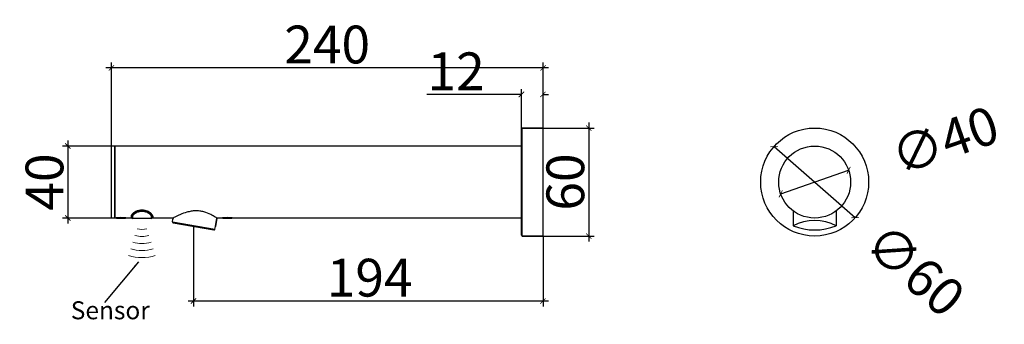
# Model space of a CAD drawing. Units: millimetres. Extents: x 2373 to 2921, y 496 to 665.
import ezdxf

# ---------------------------------------------------------------- set-up
doc = ezdxf.new("R2010")
doc.units = ezdxf.units.MM
doc.header["$LTSCALE"] = 3
doc.layers.get('0').update_dxf_attribs({"lineweight": 25})
doc.layers.add('尺寸线层', color=3, linetype='Continuous', lineweight=13)
doc.layers.add('粗实线', color=7, linetype='Continuous', lineweight=30)
doc.styles.add('BUGNATESE (da DEFAULT-ISO)', font='arial.ttf')
doc.styles.get("Standard").update_dxf_attribs({"font": 'arial.ttf'})
doc.dimstyles.new('BUGNATESE (da DEFAULT-ISO)', dxfattribs={"dimscale": 3, "dimtxt": 2.5, "dimasz": 2.5, "dimexe": 3.175, "dimexo": 0, "dimgap": 0.762, "dimtad": 1, "dimrnd": 1e-08, "dimtxsty": 'BUGNATESE (da DEFAULT-ISO)', "dimcen": 0.09, "dimdle": 10, "dimclrd": 5, "dimclre": 5, "dimclrt": 5, "dimazin": 2, "dimtfac": 0.88, "dimtmove": 0, "dimatfit": 3, "dimfxl": 1, "dimtolj": 1, "dimtzin": 0, "dimlwd": 25, "dimlwe": 25, "dimarcsym": 0})
doc.dimstyles.new('BUGNATESE (da DEFAULT-ISO)$7', dxfattribs={"dimscale": 3, "dimtxt": 2.5, "dimasz": 2.5, "dimexe": 3.175, "dimexo": 0, "dimgap": 0.762, "dimtad": 1, "dimrnd": 1e-08, "dimtxsty": 'BUGNATESE (da DEFAULT-ISO)', "dimcen": 0.09, "dimdle": 10, "dimclrd": 5, "dimclre": 5, "dimclrt": 5, "dimazin": 2, "dimtfac": 0.88, "dimtmove": 0, "dimatfit": 3, "dimfxl": 1, "dimtolj": 1, "dimtzin": 0, "dimlwd": 25, "dimlwe": 25, "dimarcsym": 0})
doc.dimstyles.get("Standard").update_dxf_attribs({"dimscale": 3, "dimtxt": 7, "dimasz": 1, "dimexe": 1, "dimexo": 0, "dimgap": 0.762, "dimtad": 1, "dimtoh": 1, "dimdec": 0, "dimzin": 0, "dimdsep": 46, "dimtxsty": 'Standard', "dimblk": 'ARCHTICK', "dimcen": 0.09, "dimclrd": 8, "dimclre": 8, "dimadec": 0, "dimazin": 0, "dimtfac": 1, "dimtdec": 0, "dimtofl": 0, "dimtmove": 2, "dimatfit": 3, "dimfxl": 1, "dimtolj": 2, "dimtzin": 0, "dimarcsym": 0})

# ---------------------------------------------------------------- blocks, each defined once
blk = doc.blocks.new('_ArchTick')
at = {"color": 0, "linetype": 'ByBlock', "const_width": 0.15}
blk.add_lwpolyline([(-0.5, -0.5), (0.5, 0.5)], dxfattribs=at)
blk = doc.blocks.new('*D127')
at = {"color": 8, "lineweight": 25, "transparency": 16777216}
for p, q in [((2664.19, 604.69), (2692.61, 604.69)), ((2689.61, 607.69), (2689.61, 541.69)), ((2664.19, 544.69), (2692.61, 544.69))]:
    blk.add_line(p, q, dxfattribs=at)
at = {"layer": 'Defpoints', "color": 0, "transparency": 16777216}
for p in [(2664.19, 604.69), (2664.19, 544.69), (2689.61, 544.69)]:
    blk.add_point(p, dxfattribs=at)
at = {"color": 8, "lineweight": 25, "transparency": 16777216, "xscale": 3, "yscale": 3, "zscale": 3}
for p, rotation in [((2689.61, 604.69), 90), ((2689.61, 544.69), 270)]:
    blk.add_blockref('_ArchTick', p, dxfattribs=dict(at, rotation=rotation))
at = {"transparency": 16777216, "insert": (2676.6, 574.69), "char_height": 21, "attachment_point": 5, "rotation": 90, "style": 'BUGNATESE (da DEFAULT-ISO)'}
blk.add_mtext('\\A1;60', dxfattribs=at)
blk = doc.blocks.new('*D128')
at = {"color": 8, "lineweight": 25, "transparency": 16777216}
for p, q in [((2652.19, 604.19), (2652.19, 626.38)), ((2664.19, 604.69), (2664.19, 626.38)), ((2652.19, 623.38), (2599.66, 623.38)), ((2664.19, 623.38), (2667.19, 623.38))]:
    blk.add_line(p, q, dxfattribs=at)
at = {"layer": 'Defpoints', "color": 0, "transparency": 16777216}
for p in [(2652.19, 623.38), (2652.19, 604.19), (2664.19, 604.69)]:
    blk.add_point(p, dxfattribs=at)
at = {"color": 8, "lineweight": 25, "transparency": 16777216, "xscale": 3, "yscale": 3, "zscale": 3}
blk.add_blockref('_ArchTick', (2652.19, 623.38), dxfattribs=at)
at = {"color": 8, "lineweight": 25, "transparency": 16777216, "xscale": 3, "yscale": 3, "zscale": 3, "rotation": 180}
blk.add_blockref('_ArchTick', (2664.19, 623.38), dxfattribs=at)
at = {"transparency": 16777216, "insert": (2615.89, 636.21), "char_height": 21, "attachment_point": 5, "style": 'BUGNATESE (da DEFAULT-ISO)'}
blk.add_mtext('\\A1;12', dxfattribs=at)
blk = doc.blocks.new('*D129')
at = {"color": 8, "lineweight": 25, "transparency": 16777216}
for p, q in [((2424.19, 594.69), (2424.19, 641.1)), ((2664.19, 604.69), (2664.19, 641.1)), ((2667.19, 638.1), (2421.19, 638.1))]:
    blk.add_line(p, q, dxfattribs=at)
at = {"layer": 'Defpoints', "color": 0, "transparency": 16777216}
for p in [(2424.19, 638.1), (2664.19, 604.69), (2424.19, 594.69)]:
    blk.add_point(p, dxfattribs=at)
at = {"color": 8, "lineweight": 25, "transparency": 16777216, "xscale": 3, "yscale": 3, "zscale": 3, "rotation": 180}
blk.add_blockref('_ArchTick', (2424.19, 638.1), dxfattribs=at)
at = {"color": 8, "lineweight": 25, "transparency": 16777216, "xscale": 3, "yscale": 3, "zscale": 3}
blk.add_blockref('_ArchTick', (2664.19, 638.1), dxfattribs=at)
at = {"transparency": 16777216, "insert": (2544.19, 651.11), "char_height": 21, "attachment_point": 5, "style": 'BUGNATESE (da DEFAULT-ISO)'}
blk.add_mtext('\\A1;240', dxfattribs=at)
blk = doc.blocks.new('*D130')
at = {"color": 8, "lineweight": 25, "transparency": 16777216}
for p, q in [((2400.01, 597.69), (2400.01, 551.69)), ((2424.19, 594.69), (2397.01, 594.69)), ((2424.19, 554.69), (2397.01, 554.69))]:
    blk.add_line(p, q, dxfattribs=at)
at = {"layer": 'Defpoints', "color": 0, "transparency": 16777216}
for p in [(2424.19, 594.69), (2400.01, 554.69), (2424.19, 554.69)]:
    blk.add_point(p, dxfattribs=at)
at = {"color": 8, "lineweight": 25, "transparency": 16777216, "xscale": 3, "yscale": 3, "zscale": 3}
for p, rotation in [((2400.01, 594.69), 90), ((2400.01, 554.69), 270)]:
    blk.add_blockref('_ArchTick', p, dxfattribs=dict(at, rotation=rotation))
at = {"transparency": 16777216, "insert": (2387, 574.69), "char_height": 21, "attachment_point": 5, "rotation": 90, "style": 'BUGNATESE (da DEFAULT-ISO)'}
blk.add_mtext('\\A1;40', dxfattribs=at)
blk = doc.blocks.new('*D131')
at = {"color": 8, "lineweight": 25, "transparency": 16777216}
for p, q in [((2469.85, 550.07), (2469.85, 505.55)), ((2664.19, 544.69), (2664.19, 505.55)), ((2667.19, 508.55), (2466.85, 508.55))]:
    blk.add_line(p, q, dxfattribs=at)
at = {"layer": 'Defpoints', "color": 0, "transparency": 16777216}
for p in [(2469.85, 550.07), (2664.19, 544.69), (2469.85, 508.55)]:
    blk.add_point(p, dxfattribs=at)
at = {"color": 8, "lineweight": 25, "transparency": 16777216, "xscale": 3, "yscale": 3, "zscale": 3, "rotation": 180}
blk.add_blockref('_ArchTick', (2469.85, 508.55), dxfattribs=at)
at = {"color": 8, "lineweight": 25, "transparency": 16777216, "xscale": 3, "yscale": 3, "zscale": 3}
blk.add_blockref('_ArchTick', (2664.19, 508.55), dxfattribs=at)
at = {"transparency": 16777216, "insert": (2567.81, 521.55), "char_height": 21, "attachment_point": 5, "style": 'BUGNATESE (da DEFAULT-ISO)'}
blk.add_mtext('\\A1;194', dxfattribs=at)
blk = doc.blocks.new('*D133')
at = {"color": 8, "lineweight": -2, "transparency": 16777216}
blk.add_line((2792.65, 594.42), (2837.83, 554.95), dxfattribs=at)
at = {"layer": 'Defpoints', "color": 0, "transparency": 16777216}
for p in [(2792.65, 594.42), (2837.83, 554.95)]:
    blk.add_point(p, dxfattribs=at)
at = {"color": 8, "lineweight": -2, "transparency": 16777216, "xscale": 3, "yscale": 3, "zscale": 3}
for p, rotation in [((2792.65, 594.42), 138.8576205672534), ((2837.83, 554.95), 318.8576205672534)]:
    blk.add_blockref('_ArchTick', p, dxfattribs=dict(at, rotation=rotation))
at = {"color": 0, "transparency": 16777216, "insert": (2871.07, 525.91), "char_height": 21, "attachment_point": 5, "rotation": 318.8576}
blk.add_mtext('\\A2;∅60', dxfattribs=at)
blk = doc.blocks.new('*D134')
at = {"color": 8, "lineweight": -2, "transparency": 16777216}
blk.add_line((2796.35, 568.13), (2834.14, 581.24), dxfattribs=at)
at = {"layer": 'Defpoints', "color": 0, "transparency": 16777216}
for p in [(2834.14, 581.24), (2796.35, 568.13)]:
    blk.add_point(p, dxfattribs=at)
at = {"color": 8, "lineweight": -2, "transparency": 16777216, "xscale": 3, "yscale": 3, "zscale": 3}
for p, rotation in [((2834.14, 581.24), 19.13787682424688), ((2796.35, 568.13), 199.1378768242469)]:
    blk.add_blockref('_ArchTick', p, dxfattribs=dict(at, rotation=rotation))
at = {"color": 0, "transparency": 16777216, "insert": (2887.61, 597.79), "char_height": 21, "attachment_point": 5, "rotation": 19.1379}
blk.add_mtext('\\A2;∅40', dxfattribs=at)

msp = doc.modelspace()

# ---------------------------------------------------------------- linework, layer by layer
at = {"layer": '尺寸线层', "color": 1}
for radius, start, end in [(11.1, 256.0282, 283.9718), (15.01, 255.0647, 284.9353), (22.84, 254.1291, 285.8709), (18.92, 254.5001, 285.4999), (26.75, 253.8668, 286.1332)]:
    msp.add_arc((2441.19, 559.5), radius, start, end, dxfattribs=at)
at = {"layer": '粗实线', "color": 7, "linetype": 'Continuous'}
for p, q in [((2652.19, 545.19), (2652.19, 604.19)), ((2652.69, 544.69), (2652.69, 604.69)), ((2664.19, 604.69), (2652.69, 604.69)), ((2652.69, 604.69), (2664.19, 604.69)), ((2664.19, 544.69), (2664.19, 604.69)), ((2426.19, 594.69), (2424.19, 594.69)), ((2424.19, 554.69), (2424.19, 594.69)), ((2652.19, 594.69), (2426.19, 594.69)), ((2426.19, 594.69), (2426.19, 554.69)), ((2426.19, 554.69), (2426.19, 594.69)), ((2803.24, 558.69), (2803.24, 550.41)), ((2827.24, 558.69), (2827.24, 550.41)), ((2426.59, 554.69), (2424.19, 554.69)), ((2426.59, 554.69), (2426.19, 554.69)), ((2426.99, 554.69), (2426.99, 554.74)), ((2426.99, 554.69), (2431.99, 554.69)), ((2431.99, 554.69), (2431.99, 554.74)), ((2435.19, 554.69), (2432.39, 554.69)), ((2435.19, 554.69), (2432.39, 554.69)), ((2435.44, 555.79), (2435.19, 555.79)), ((2435.19, 555.77), (2435.19, 554.69)), ((2435.43, 556.44), (2435.45, 554.88)), ((2435.94, 555.51), (2435.95, 554.39)), ((2446.44, 554.39), (2435.95, 554.39)), ((2446.44, 554.39), (2446.45, 555.51)), ((2446.94, 554.88), (2446.95, 556.42)), ((2447.19, 555.79), (2446.94, 555.79)), ((2447.19, 555.77), (2447.19, 554.69)), ((2458.48, 554.69), (2447.19, 554.69)), ((2458.13, 552.64), (2458.39, 554.12)), ((2458.48, 554.69), (2458.38, 554.12)), ((2458.39, 554.12), (2458.38, 554.12)), ((2482.85, 554.69), (2482.02, 549.95)), ((2482.02, 549.95), (2482.85, 554.69)), ((2485.79, 554.69), (2482.85, 554.69)), ((2486.19, 554.69), (2486.19, 554.74)), ((2486.19, 554.69), (2491.19, 554.69)), ((2491.19, 554.69), (2491.19, 554.74)), ((2652.19, 554.69), (2491.59, 554.69)), ((2652.19, 554.69), (2491.59, 554.69)), ((2458.13, 552.64), (2481.74, 548.48)), ((2458.54, 552.06), (2481.16, 548.07)), ((2481.74, 548.48), (2482, 549.95)), ((2482.02, 549.95), (2482, 549.95)), ((2664.19, 544.69), (2652.69, 544.69)), ((2652.69, 544.69), (2664.19, 544.69))]:
    msp.add_line(p, q, dxfattribs=at)
for radius in [30, 20]:
    msp.add_circle((2815.24, 574.69), radius, dxfattribs=at)
for centre, radius, start, end in [((2652.69, 604.19), 0.5, 90, 180), ((2429.59, 535.61), 19.31, 97.6668, 97.8201), ((2429.49, 536.53), 18.38, 82.2601, 97.736), ((2429.4, 535.69), 19.23, 82.1752, 82.3281), ((2435.95, 554.89), 0.5, 180.5, 270), ((2446.44, 554.89), 0.5, 270, 359.5), ((2488.79, 535.61), 19.31, 97.6668, 97.8201), ((2488.69, 536.53), 18.38, 82.2601, 97.736), ((2488.6, 535.69), 19.23, 82.1752, 82.3281), ((2815.24, 527.64), 25.74, 62.2109, 117.7891), ((2458.63, 552.55), 0.5, 170.0395, 260.0405), ((2481.25, 548.56), 0.5, 259.9595, 349.9605), ((2815.24, 579.99), 31.92, 247.9142, 292.0858), ((2652.69, 545.19), 0.5, 180, 270)]:
    msp.add_arc(centre, radius, start, end, dxfattribs=at)
for points, start_tangent, end_tangent in [([(2446.95, 555.98), (2446.84, 556.37), (2446.71, 556.58), (2446.52, 556.8), (2446.29, 557.02), (2446.01, 557.25), (2445.33, 557.7), (2444.48, 558.11), (2443.48, 558.45), (2442.37, 558.68), (2441.19, 558.77), (2440.01, 558.68), (2438.9, 558.45), (2437.91, 558.11), (2437.06, 557.7), (2436.37, 557.25), (2436.09, 557.02), (2435.86, 556.8), (2435.68, 556.58), (2435.54, 556.37), (2435.44, 555.98)], (0.008648, 0.999963), (0.00865, -0.999963)), ([(2446.74, 556.72), (2445.88, 557.51), (2444.63, 558.26), (2443.05, 558.84), (2441.22, 559.07), (2439.4, 558.86), (2437.8, 558.29), (2436.54, 557.54), (2435.67, 556.75)], (-0.644751, 0.764392), (-0.652745, -0.757577)), ([(2482.85, 554.69), (2481.97, 555.25), (2479.47, 556.65), (2475.64, 558.12), (2473.33, 558.57), (2470.9, 558.68), (2468.5, 558.45), (2466.23, 557.94), (2462.32, 556.55), (2459.54, 555.24), (2458.48, 554.69)], (-0.834964, 0.550304), (-0.881807, -0.471611)), ([(2426.97, 554.74), (2426.8, 554.72), (2426.69, 554.7), (2426.62, 554.69), (2426.59, 554.69)], (-0.990699, -0.136068), (-1, 0)), ([(2432.39, 554.69), (2432.37, 554.69), (2432.3, 554.7), (2432.18, 554.72), (2432.02, 554.74)], (-1, 0), (-0.990688, 0.136148)), ([(2435.25, 556.08), (2435.23, 556), (2435.19, 555.77)], (-0.33794, -0.941168), (0, -1)), ([(2435.43, 556.42), (2435.37, 556.34), (2435.25, 556.08)], (-0.541033, -0.841001), (-0.33794, -0.941168)), ([(2435.67, 556.75), (2435.6, 556.67), (2435.43, 556.42)], (-0.652745, -0.757577), (-0.541033, -0.841001)), ([(2435.44, 555.98), (2435.48, 555.8), (2435.58, 555.65), (2435.75, 555.55), (2435.94, 555.51)], (0.008728, -0.999962), (1, 0.000941)), ([(2446.45, 555.51), (2446.35, 555.9), (2446.23, 556.12), (2446.07, 556.34), (2445.86, 556.57), (2445.62, 556.8), (2445, 557.25), (2444.23, 557.68), (2443.32, 558.04), (2442.29, 558.28), (2441.19, 558.37), (2440.09, 558.28), (2439.06, 558.04), (2438.15, 557.68), (2437.38, 557.25), (2436.77, 556.8), (2436.52, 556.57), (2436.31, 556.34), (2436.15, 556.12), (2436.03, 555.9), (2435.94, 555.51)], (0.008369, 0.999965), (0.008371, -0.999965)), ([(2446.95, 555.98), (2446.91, 555.8), (2446.8, 555.65), (2446.64, 555.55), (2446.45, 555.51)], (-0.00873, -0.999962), (-1, 0.000936)), ([(2447.19, 555.77), (2447.08, 556.22), (2446.74, 556.72)], (0, 1), (-0.644751, 0.764392)), ([(2486.17, 554.74), (2486, 554.72), (2485.89, 554.7), (2485.82, 554.69), (2485.79, 554.69)], (-0.990699, -0.136068), (-1, 0)), ([(2491.59, 554.69), (2491.57, 554.69), (2491.5, 554.7), (2491.38, 554.72), (2491.22, 554.74)], (-1, 0), (-0.990688, 0.136148))]:
    msp.add_spline(points, degree=3, dxfattribs=dict(at, start_tangent=start_tangent, end_tangent=end_tangent))

# ---------------------------------------------------------------- texts
at = {"color": 0, "insert": (2401.6, 508.44), "char_height": 10, "width": 46.616, "attachment_point": 1}
msp.add_mtext('{\\fSimSun|b0|i0|c134|p2;Sensor}', dxfattribs=at)

# ---------------------------------------------------------------- dimensions: what is measured, and where the dimension line sits
at = {"color": 0}
for base, p2, angle, picture, middle in [((2424.19, 638.1), (2424.19, 594.69), 180, '*D129', (2544.19, 638.1)), ((2652.19, 623.38), (2652.19, 604.19), 180, '*D128', (2615.89, 623.38)), ((2689.61, 544.69), (2664.19, 544.69), 90, '*D127', (2689.61, 574.69))]:
    dim = msp.add_linear_dim(base=base, p1=(2664.19, 604.69), p2=p2, angle=angle, dimstyle='BUGNATESE (da DEFAULT-ISO)', override={"dimtxt": 7, "dimasz": 1, "dimexe": 1, "dimdec": 0, "dimblk1": 'ArchTick', "dimblk2": 'ArchTick', "dimsah": 1, "dimdle": 1, "dimclrd": 8, "dimclre": 8, "dimclrt": 256, "dimtdec": 0, "dimtofl": 0, "dimatfit": 1}, dxfattribs=at)
    dim.commit()
    dim.dimension.update_dxf_attribs({"geometry": picture, "text_midpoint": middle, "dimtype": 160})
for p1, p2, picture, middle in [((2796.35, 568.13), (2834.14, 581.24), '*D134', (2887.61, 597.79)), ((2792.65, 594.42), (2837.83, 554.95), '*D133', (2871.07, 525.91))]:
    dim = msp.add_diameter_dim_2p(p1=p1, p2=p2, dimstyle='Standard')
    dim.commit()
    dim.dimension.update_dxf_attribs({"geometry": picture, "text_midpoint": middle, "dimtype": 163})
dim = msp.add_linear_dim(base=(2400.01, 554.69), p1=(2424.19, 594.69), p2=(2424.19, 554.69), angle=90, dimstyle='BUGNATESE (da DEFAULT-ISO)', override={"dimtxt": 7, "dimasz": 1, "dimexe": 1, "dimdec": 0, "dimblk1": 'ArchTick', "dimblk2": 'ArchTick', "dimsah": 1, "dimdle": 1, "dimclrd": 8, "dimclre": 8, "dimclrt": 256, "dimtdec": 0, "dimtofl": 0, "dimatfit": 1}, dxfattribs=at)
dim.commit()
dim.dimension.update_dxf_attribs({"geometry": '*D130', "text_midpoint": (2387, 574.69)})
dim = msp.add_linear_dim(base=(2469.85, 508.55), p1=(2664.19, 544.69), p2=(2469.85, 550.07), dimstyle='BUGNATESE (da DEFAULT-ISO)', override={"dimtxt": 7, "dimasz": 1, "dimexe": 1, "dimdec": 0, "dimblk1": 'ArchTick', "dimblk2": 'ArchTick', "dimsah": 1, "dimdle": 1, "dimclrd": 8, "dimclre": 8, "dimclrt": 256, "dimtdec": 0, "dimtofl": 0, "dimatfit": 1}, dxfattribs=at)
dim.commit()
dim.dimension.update_dxf_attribs({"geometry": '*D131', "text_midpoint": (2567.81, 508.55), "dimtype": 160})

# ---------------------------------------------------------------- leaders
msp.add_leader([(2439.31, 530.29), (2420.41, 507.7)], dimstyle='BUGNATESE (da DEFAULT-ISO)$7', override={"dimtxt": 7, "dimasz": 1, "dimexe": 1, "dimdec": 0, "dimdle": 1, "dimclrd": 8, "dimclre": 8, "dimclrt": 256, "dimtdec": 0, "dimtofl": 0, "dimatfit": 1}, dxfattribs=at)

doc.saveas('drawing.dxf')
